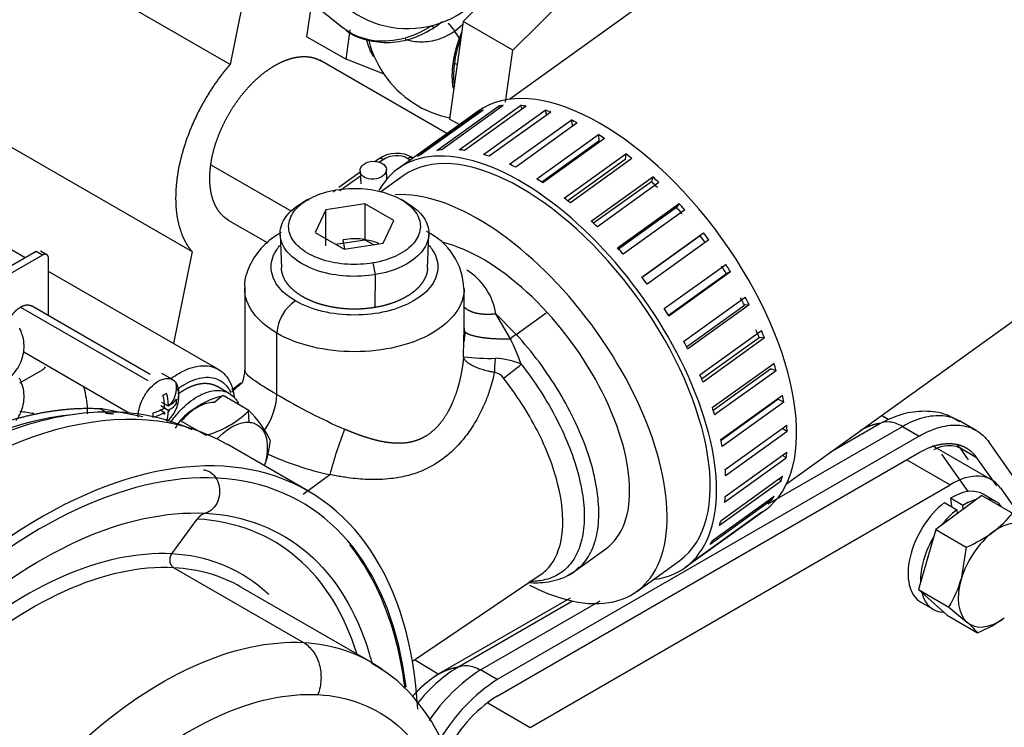
# Model space of a CAD drawing. Units: millimetres. Extents: x 0 to 408, y -4 to 202.
# Drawn here: x 118 to 129, y 118 to 126 of the extents above; entities that cross this region are included whole.
import ezdxf
from ezdxf.lldxf.tags import DXFTag

# ---------------------------------------------------------------- set-up
doc = ezdxf.new("R2010")
doc.units = ezdxf.units.MM
for name, color, linetype in [('17117021', 7, 'Continuous'), ('17120042', 7, 'Continuous'), ('17120045', 7, 'Continuous'), ('17120047', 7, 'Continuous'), ('19411045_MANGUIT', 7, 'Continuous'), ('54082040_ABRAZAD', 7, 'Continuous'), ('DIAMETROM8_DIN12', 7, 'Continuous'), ('MI63_S4Q2-Z361SD', 7, 'Continuous'), ('Predeterminado', 7, 'Continuous')]:
    doc.layers.add(name, color=color, linetype=linetype)
tags = doc.linetypes.add('HIDDEN2', pattern=[4.7625, 3.175, -1.5875]).pattern_tags.tags
tags[6:7] = [DXFTag(74, 4), DXFTag(75, 0), DXFTag(340, '0'), DXFTag(46, 0.0), DXFTag(50, 0.0), DXFTag(44, 0.0), DXFTag(45, 0.0)]
tags[4:5] = [DXFTag(74, 4), DXFTag(75, 0), DXFTag(340, '0'), DXFTag(46, 0.0), DXFTag(50, 0.0), DXFTag(44, 0.0), DXFTag(45, 0.0)]

# ---------------------------------------------------------------- blocks, each defined once
blk = doc.blocks.new('SE1')
at = {"layer": '17117021', "color": 7, "linetype": 'HIDDEN2'}
blk.add_line((121.291, 120.495), (120.371, 121.026), dxfattribs=at)
for centre, major_axis, start_param in [((117.331, 115.76), (-3.04, -5.265), 3.141593), ((118.251, 115.23), (-3.04, -5.265), 2.416696), ((118.251, 115.23), (-2.965, -5.136), 2.486633)]:
    blk.add_ellipse(centre, major_axis=major_axis, ratio=0.57735, start_param=start_param, end_param=4.202232, dxfattribs=at)
at = {"layer": '17120042', "color": 7, "linetype": 'Continuous'}
blk.add_line((128.51, 120.915), (128.811, 120.487), dxfattribs=at)
at = {"layer": '17120045', "color": 7, "linetype": 'Continuous'}
for p, q in [((129.081, 120.621), (128.409, 121.009)), ((128.114, 120.85), (128.61, 120.564)), ((123.823, 117.8), (128.61, 120.564)), ((129.182, 120.528), (129.472, 120.115)), ((123.341, 118.078), (123.823, 117.8))]:
    blk.add_line(p, q, dxfattribs=at)
blk.add_ellipse((128.631, 119.842), major_axis=(-0.45, -0.779), ratio=0.57735, start_param=2.879718, end_param=3.960613, dxfattribs=at)
at = {"layer": '17120047', "color": 7, "linetype": 'Continuous'}
for p, q in [((128.97, 120.443), (128.445, 120.053)), ((128.97, 120.443), (129.318, 120.242)), ((128.445, 120.053), (128.247, 119.371)), ((128.445, 120.053), (128.793, 119.853)), ((128.793, 119.853), (128.735, 119.487)), ((128.247, 119.371), (128.574, 119.077)), ((128.247, 119.371), (128.595, 119.17)), ((128.595, 119.17), (128.8, 118.999)), ((128.574, 119.077), (128.922, 118.877))]:
    blk.add_line(p, q, dxfattribs=at)
for centre, radius, start, end in [((128.423, 120.929), 1.128, 306.6713, 322.5307), ((128.171, 121.31), 1.584, 293.0865, 305.7218), ((127.439, 119.868), 1.35, 328.8349, 343.609), ((128.301, 120.334), 1.584, 293.0865, 305.7218), ((127.931, 118.009), 1.318, 41.1905, 48.7461)]:
    blk.add_arc(centre, radius, start, end, dxfattribs=at)
for major_axis, start_param, end_param in [((-0.325, -0.563), 3.021301, 4.068498), ((-0.325, -0.563), 4.068498, 5.115696), ((-0.325, -0.563), 5.115696, 6.162893), ((0.325, 0.563), 3.021301, 4.068498)]:
    blk.add_ellipse((129.161, 119.536), major_axis=major_axis, ratio=0.57735, start_param=start_param, end_param=end_param, dxfattribs=at)
at = {"layer": '19411045_MANGUIT', "color": 7, "linetype": 'Continuous'}
for p, q in [((126.797, 127.266), (123.591, 124.96)), ((122.376, 124.086), (122.118, 123.901)), ((126.744, 120.576), (129.95, 122.882)), ((125.037, 119.349), (125.529, 119.702))]:
    blk.add_line(p, q, dxfattribs=at)
for centre, major_axis, start_param, end_param in [((129.778, 126.083), (-1.576, 2.192), 3.141593, 6.283185), ((123.461, 121.541), (-1.576, 2.192), 2.366177, 5.97963), ((123.461, 121.541), (-1.226, 1.705), 3.141593, 5.756846)]:
    blk.add_ellipse(centre, major_axis=major_axis, ratio=0.502685, start_param=start_param, end_param=end_param, dxfattribs=at)
at = {"layer": '54082040_ABRAZAD', "color": 7, "linetype": 'Continuous'}
for p, q in [((122.76, 124.376), (123.461, 124.881)), ((123.516, 124.888), (122.815, 124.383)), ((123.013, 124.382), (123.714, 124.887)), ((123.776, 124.88), (123.074, 124.375)), ((123.461, 124.881), (123.474, 124.857)), ((123.714, 124.887), (123.731, 124.848)), ((123.23, 124.823), (122.318, 124.167)), ((122.539, 124.311), (123.241, 124.816)), ((123.288, 124.836), (122.586, 124.331)), ((123.241, 124.816), (123.247, 124.806)), ((123.291, 124.329), (123.993, 124.834)), ((124.059, 124.813), (123.357, 124.309)), ((123.993, 124.834), (124.01, 124.778)), ((123.589, 124.218), (124.29, 124.722)), ((124.36, 124.689), (123.658, 124.185)), ((124.29, 124.722), (124.305, 124.65)), ((123.898, 124.051), (124.6, 124.556)), ((124.6, 124.556), (124.604, 124.482)), ((124.604, 124.482), (123.955, 124.015)), ((124.671, 124.51), (123.969, 124.006)), ((124.211, 123.833), (124.912, 124.338)), ((124.912, 124.338), (124.906, 124.272)), ((122.094, 124.277), (122.058, 124.251)), ((122.148, 124.27), (122.108, 124.241)), ((122.454, 124.265), (122.43, 124.281)), ((122.489, 124.291), (122.488, 124.291)), ((124.906, 124.272), (124.251, 123.801)), ((124.983, 124.282), (124.282, 123.777)), ((121.886, 124.128), (121.644, 123.953)), ((121.885, 124.141), (121.895, 123.994)), ((122.191, 124.051), (122.185, 124.16)), ((121.889, 124.083), (121.656, 123.916)), ((124.52, 123.569), (125.222, 124.074)), ((125.204, 124.018), (124.546, 123.545)), ((125.291, 124.008), (124.589, 123.503)), ((125.222, 124.074), (125.204, 124.018)), ((124.818, 123.266), (125.52, 123.771)), ((125.52, 123.771), (125.491, 123.726)), ((125.491, 123.726), (124.831, 123.251)), ((125.585, 123.697), (124.883, 123.192)), ((125.097, 122.931), (125.799, 123.436)), ((125.799, 123.436), (125.761, 123.402)), ((125.761, 123.402), (125.1, 122.927)), ((125.859, 123.356), (125.157, 122.851)), ((125.35, 122.572), (126.052, 123.077)), ((125.398, 122.497), (126.059, 122.973)), ((126.106, 122.993), (125.404, 122.488)), ((126.106, 122.993), (126.059, 122.973)), ((125.572, 122.198), (126.274, 122.703)), ((125.605, 122.136), (126.264, 122.61)), ((126.319, 122.617), (125.617, 122.112)), ((126.319, 122.617), (126.264, 122.61)), ((125.756, 121.819), (126.458, 122.324)), ((125.776, 121.772), (126.433, 122.245)), ((126.494, 122.238), (125.793, 121.733)), ((126.494, 122.238), (126.433, 122.245)), ((125.899, 121.444), (126.601, 121.948)), ((125.908, 121.415), (126.561, 121.885)), ((126.627, 121.864), (125.925, 121.36)), ((126.627, 121.864), (126.561, 121.885)), ((125.996, 121.081), (126.698, 121.586)), ((125.998, 121.074), (126.644, 121.539)), ((126.714, 121.506), (126.644, 121.539)), ((126.714, 121.506), (126.012, 121.001)), ((126.046, 120.74), (126.748, 121.245)), ((126.752, 121.172), (126.695, 121.207)), ((126.752, 121.172), (126.05, 120.667)), ((126.741, 120.869), (126.039, 120.364)), ((126.046, 120.43), (126.748, 120.935)), ((126.741, 120.869), (126.701, 120.901)), ((125.998, 120.157), (126.7, 120.662)), ((126.682, 120.606), (126.656, 120.631)), ((126.682, 120.606), (125.98, 120.101)), ((126.575, 120.389), (125.873, 119.885)), ((125.902, 119.93), (126.603, 120.434)), ((126.575, 120.389), (126.562, 120.404)), ((125.587, 119.621), (126.499, 120.277)), ((126.424, 120.224), (125.722, 119.719)), ((125.76, 119.752), (126.462, 120.257)), ((126.424, 120.224), (126.421, 120.227))]:
    blk.add_line(p, q, dxfattribs=at)
blk.add_arc((122.302, 123.972), 0.37, 59.7893, 124.3231, dxfattribs=at)
for centre, major_axis, ratio, start_param, end_param in [((129.286, 125.73), (-1.635, 2.273), 0.502685, 3.417528, 6.283185), ((128.374, 125.074), (-1.635, 2.273), 0.502685, 3.417528, 6.551248), ((128.374, 125.074), (-1.576, 2.192), 0.502685, 3.141593, 6.283185), ((124.865, 122.55), (-1.635, 2.273), 0.502685, 3.141593, 6.283185), ((124.759, 122.475), (-1.635, 2.273), 0.502685, -0.287876, -0.25216), ((124.759, 122.475), (-1.635, 2.273), 0.502685, -0.444956, -0.409239), ((124.759, 122.475), (-1.635, 2.273), 0.502685, -0.130796, -0.09508), ((124.759, 122.475), (-1.635, 2.273), 0.502685, -0.602035, -0.566319), ((124.759, 122.475), (-1.635, 2.273), 0.502685, -0.759115, -0.723399), ((124.759, 122.475), (-1.635, 2.273), 0.502685, -0.916195, -0.880478), ((123.952, 121.894), (-1.635, 2.273), 0.502685, 2.886094, 6.513541), ((123.952, 121.894), (-1.576, 2.192), 0.502685, 3.141593, 6.283185), ((122.29, 124.18), (0.2, 0.013), 0.67483, 0.74936, 2.320156), ((124.058, 121.97), (-1.635, 2.273), 0.502685, -0.130796, -0.09508), ((124.058, 121.97), (-1.635, 2.273), 0.502685, -0.287876, -0.25216), ((124.058, 121.97), (-1.635, 2.273), 0.502685, -0.444956, -0.409239), ((124.058, 121.97), (-1.635, 2.273), 0.502685, -0.602035, -0.566319), ((124.759, 122.475), (-1.635, 2.273), 0.502685, -1.073274, -1.037558), ((122.152, 124.196), (0.0584, -0.0812), 0.502685, 2.245922, 3.141593), ((122.435, 124.207), (-0.0535, -0.0845), 0.540289, 3.141593, 4.072155), ((124.058, 121.97), (-1.635, 2.273), 0.502685, -0.759115, -0.723399), ((124.058, 121.97), (-1.635, 2.273), 0.502685, -0.916195, -0.880478), ((124.759, 122.475), (-1.576, 2.192), 0.502685, -1.231114, -1.194075), ((124.759, 122.475), (-1.635, 2.273), 0.502685, -1.230354, -1.194638), ((124.058, 121.97), (-1.635, 2.273), 0.502685, -1.073274, -1.037558), ((124.759, 122.475), (-1.635, 2.273), 0.502685, -1.387433, -1.351717), ((124.759, 122.475), (-1.576, 2.192), 0.502685, -1.388194, -1.351154), ((124.058, 121.97), (-1.635, 2.273), 0.502685, -1.230354, -1.194638), ((124.759, 122.475), (-1.635, 2.273), 0.502685, 4.738672, 4.774389), ((124.759, 122.475), (-1.576, 2.192), 0.502685, 4.737912, 4.774951), ((124.058, 121.97), (-1.635, 2.273), 0.502685, -1.387433, -1.351717), ((124.759, 122.475), (1.576, -2.192), 0.502685, 1.43924, 1.476279), ((124.759, 122.475), (1.635, -2.273), 0.502685, 1.44, 1.475716), ((124.058, 121.97), (-1.635, 2.273), 0.502685, 4.738672, 4.774389), ((124.759, 122.475), (1.576, -2.192), 0.502685, 1.28216, 1.319199), ((124.759, 122.475), (1.635, -2.273), 0.502685, 1.28292, 1.318637), ((124.058, 121.97), (1.635, -2.273), 0.502685, 1.44, 1.475716), ((124.759, 122.475), (1.576, -2.192), 0.502685, 1.12508, 1.16212), ((124.759, 122.475), (1.635, -2.273), 0.502685, 1.125841, 1.161557), ((124.058, 121.97), (1.635, -2.273), 0.502685, 1.28292, 1.318637), ((124.759, 122.475), (1.635, -2.273), 0.502685, 0.968761, 1.004477), ((124.058, 121.97), (1.635, -2.273), 0.502685, 1.125841, 1.161557), ((124.759, 122.475), (1.635, -2.273), 0.502685, 0.811681, 0.847398), ((124.058, 121.97), (1.635, -2.273), 0.502685, 0.968761, 1.004477), ((124.759, 122.475), (1.635, -2.273), 0.502685, 0.654602, 0.690318), ((124.058, 121.97), (1.635, -2.273), 0.502685, 0.811681, 0.847398), ((124.759, 122.475), (1.635, -2.273), 0.502685, 0.497522, 0.533238), ((124.058, 121.97), (1.635, -2.273), 0.502685, 0.654602, 0.690318), ((124.759, 122.475), (1.635, -2.273), 0.502685, 0.340443, 0.376159), ((124.058, 121.97), (1.635, -2.273), 0.502685, 0.497522, 0.533238), ((124.759, 122.475), (1.635, -2.273), 0.502685, 0.183363, 0.219079), ((124.759, 122.475), (1.635, -2.273), 0.502685, 0.026283, 0.062), ((124.058, 121.97), (1.635, -2.273), 0.502685, 0.340443, 0.376159), ((124.058, 121.97), (1.635, -2.273), 0.502685, 0.183363, 0.219079), ((124.058, 121.97), (1.635, -2.273), 0.502685, 0.026283, 0.062)]:
    blk.add_ellipse(centre, major_axis=major_axis, ratio=ratio, start_param=start_param, end_param=end_param, dxfattribs=at)
blk.add_ellipse((122.035, 124.15), major_axis=(-0.15, -0.009), ratio=0.67483, dxfattribs=at)
at = {"layer": 'DIAMETROM8_DIN12', "color": 7, "linetype": 'Continuous'}
for p, q in [((128.755, 120.33), (128.613, 120.411)), ((128.613, 120.411), (128.623, 120.316)), ((129.127, 120.375), (128.986, 120.457)), ((128.543, 120.362), (128.685, 120.28)), ((128.685, 120.28), (128.689, 120.235)), ((128.759, 120.286), (128.755, 120.33)), ((128.276, 119.227), (128.417, 119.145))]:
    blk.add_line(p, q, dxfattribs=at)
for centre, start_param, end_param in [((128.631, 119.842), 3.141593, 3.961891), ((128.772, 119.76), 3.654433, 3.961891), ((128.772, 119.76), 2.905698, 3.377487), ((128.631, 119.842), 4.102853, 6.283185), ((128.772, 119.76), 4.102853, 4.482563), ((128.772, 119.76), 4.701631, 5.529761), ((128.772, 119.76), 5.748828, 6.576958)]:
    blk.add_ellipse(centre, major_axis=(-0.355, -0.615), ratio=0.57735, start_param=start_param, end_param=end_param, dxfattribs=at)
at = {"layer": 'MI63_S4Q2-Z361SD', "color": 7, "linetype": 'HIDDEN2'}
for p, q in [((120.403, 126.803), (121.691, 125.774)), ((120.403, 125.356), (118.085, 126.694)), ((123.905, 126.686), (123.061, 125.844)), ((123.627, 125.517), (124.471, 126.359)), ((120.551, 126.087), (120.403, 125.356)), ((121.279, 125.671), (121.334, 126.059)), ((115.491, 125.808), (119.97, 123.222)), ((123.061, 125.844), (122.905, 124.732)), ((123.627, 125.517), (123.061, 125.844)), ((121.279, 125.671), (121.725, 125.414)), ((121.725, 125.414), (121.771, 125.748)), ((123.544, 124.926), (123.627, 125.517)), ((122.874, 124.568), (121.425, 125.404)), ((122.159, 125.244), (121.725, 125.414)), ((123.015, 124.669), (122.905, 124.732)), ((121.291, 123.816), (121.222, 123.776)), ((121.941, 123.766), (121.495, 123.697)), ((121.941, 123.766), (121.941, 123.358)), ((122.268, 123.578), (121.941, 123.766)), ((122.421, 123.776), (122.352, 123.816)), ((121.495, 123.697), (121.375, 123.44)), ((121.495, 123.289), (121.495, 123.697)), ((120.375, 123.586), (120.834, 123.321)), ((122.148, 123.32), (122.268, 123.578)), ((120.974, 123.419), (120.989, 123.037)), ((121.375, 123.44), (121.702, 123.251)), ((122.654, 123.037), (122.669, 123.419)), ((118.069, 123.151), (117.773, 123.321)), ((121.606, 123.306), (121.941, 123.358)), ((121.702, 123.251), (122.148, 123.32)), ((121.941, 123.358), (122.037, 123.303)), ((118.194, 123.223), (117.805, 122.999)), ((118.315, 123.187), (118.244, 123.228)), ((119.97, 123.222), (119.758, 122.175)), ((118.265, 123.182), (117.77, 122.896)), ((118.335, 122.491), (118.335, 123.141)), ((120.271, 121.879), (118.335, 122.997)), ((120.571, 122.803), (120.571, 121.873)), ((123.071, 122.287), (123.071, 122.803)), ((119.493, 121.823), (118.142, 122.603)), ((123.069, 122.212), (123.071, 122.331)), ((118.052, 122.078), (119.239, 121.392)), ((118.007, 121.727), (118.265, 121.876)), ((119.754, 121.759), (119.625, 121.833)), ((120.395, 121.605), (120.253, 121.687)), ((120.527, 121.722), (120.423, 121.643)), ((119.681, 121.605), (119.639, 121.581)), ((119.795, 121.491), (119.795, 121.54)), ((120.309, 121.576), (120.326, 121.581)), ((120.618, 121.412), (120.326, 121.581)), ((119.408, 121.339), (118.924, 121.433)), ((119.605, 121.421), (119.658, 121.39)), ((119.658, 121.439), (119.614, 121.464)), ((119.623, 121.508), (119.7, 121.464)), ((119.64, 121.429), (119.658, 121.439)), ((119.656, 121.44), (119.7, 121.415)), ((119.658, 121.439), (119.658, 121.459)), ((119.7, 121.484), (119.7, 121.464)), ((119.7, 121.464), (119.718, 121.474)), ((119.7, 121.415), (119.718, 121.425)), ((119.7, 121.415), (119.7, 121.394)), ((120.609, 121.403), (120.618, 121.412)), ((119.525, 121.384), (119.525, 121.336)), ((119.658, 121.39), (119.64, 121.38)), ((119.658, 121.39), (119.658, 121.37)), ((119.836, 121.298), (120.128, 121.129)), ((127.912, 121.303), (127.828, 121.355)), ((128.907, 121.184), (128.715, 121.295)), ((127.801, 121.256), (127.24, 120.933)), ((128.256, 121.12), (123.448, 118.344)), ((131.456, 117.628), (129.052, 121.049)), ((123.448, 118.156), (128.256, 120.932)), ((128.911, 120.873), (129.138, 120.551)), ((124.336, 119.584), (124.687, 119.836)), ((122.481, 118.555), (123.938, 119.537)), ((122.004, 118.547), (120.528, 119.399)), ((124.28, 119.274), (122.776, 118.406)), ((124.307, 119.239), (122.992, 118.48))]:
    blk.add_line(p, q, dxfattribs=at)
at = {"layer": 'MI63_S4Q2-Z361SD', "color": 7, "linetype": 'Continuous'}
for p, q in [((123.057, 125.812), (122.966, 125.732)), ((123.029, 125.641), (122.966, 125.732)), ((122.986, 125.353), (122.947, 125.375)), ((120.184, 124.213), (121.103, 123.682)), ((121.61, 123.925), (121.583, 123.899)), ((121.712, 123.253), (121.691, 123.357)), ((118.265, 123.182), (118.194, 123.223)), ((122.06, 122.96), (122.033, 123.093)), ((122.056, 122.586), (122.06, 122.96)), ((118.017, 122.59), (119.467, 121.753)), ((123.663, 122.279), (124.006, 122.526)), ((123.431, 122.512), (123.663, 122.279)), ((123.599, 122.228), (123.431, 122.512)), ((120.938, 121.592), (120.938, 122.292)), ((123.064, 122.024), (123.069, 122.212)), ((120.309, 121.576), (120.227, 121.502)), ((118.924, 121.433), (119.019, 121.378)), ((120.609, 121.403), (120.616, 121.278)), ((126.535, 120.346), (128.065, 121.23)), ((128.065, 121.23), (128.256, 121.12)), ((128.721, 120.984), (128.815, 120.85)), ((128.911, 120.873), (128.721, 120.984)), ((121.235, 120.457), (121.542, 120.68)), ((119.741, 119.777), (120.029, 120.173)), ((119.764, 119.619), (121.24, 118.767)), ((123.257, 118.454), (124.619, 119.241)), ((122.776, 118.406), (122.505, 118.571)), ((123.448, 118.344), (123.257, 118.454))]:
    blk.add_line(p, q, dxfattribs=at)
at = {"layer": 'MI63_S4Q2-Z361SD', "color": 7, "linetype": 'HIDDEN2'}
for centre, radius, start, end in [((122.429, 126.886), 1.122, 228.0629, 342.7426), ((123.148, 125.921), 1.2, 194.1856, 240), ((123.148, 125.921), 1.2, 240, 258.3052), ((122.323, 122.777), 0.745, 1.5658, 64.5579), ((121.822, 122.578), 0.79, 81.2973, 99.4809), ((124.093, 122.152), 1.024, 171.2048, 177.2079), ((121.837, 122.329), 1.237, 359.5329, 0.8947), ((118.181, 122.006), 0.155, 302.7935, 320.4001), ((119.412, 121.586), 0.408, 329.3943, 11.6591), ((119.239, 121.456), 0.419, 0.4112, 17.2986), ((119.281, 121.481), 0.419, 0.4112, 17.2984), ((119.606, 121.682), 0.236, 298.3555, 323.1743), ((120.588, 120.558), 1.056, 105.3384, 135.4401), ((119.433, 121.793), 0.419, 282.7014, 299.5888), ((119.606, 121.633), 0.236, 298.3366, 323.175), ((119.85, 122.179), 1.086, 284.869, 314.3586), ((119.764, 120.552), 1.213, 24.9882, 45.2196), ((119.433, 121.744), 0.419, 282.7015, 299.5976), ((119.464, 121.387), 0.236, 336.825, 1.6634), ((119.406, 121.58), 0.409, 314.0059, 330.531), ((120.928, 120.511), 1.346, 144.2296, 148.7318), ((119.514, 121.224), 1.358, 340.9159, 353.227), ((123.53, 117.236), 1.392, 122.7921, 139.0667), ((123.893, 117.027), 1.71, 121.7889, 142.096), ((124.527, 116.661), 1.999, 122.6812, 149.6083), ((124.336, 116.771), 1.646, 122.6812, 154.6241)]:
    blk.add_arc(centre, radius, start, end, dxfattribs=at)
at = {"layer": 'MI63_S4Q2-Z361SD', "color": 7, "linetype": 'Continuous'}
for centre, radius, start, end in [((122.595, 125.494), 0.44, 32.702, 48.1846), ((122.736, 122.411), 0.702, 8.2635, 58.619), ((121.401, 122.27), 0.464, 122.7935, 177.2065), ((124.167, 121.585), 0.858, 125.9623, 131.4314), ((119.497, 120.323), 4.523, 20.9314, 24.9102), ((123.353, 124.319), 2.314, 262.8252, 271.822), ((124.427, 121.854), 1.012, 171.2941, 180.4746), ((123.385, 121.155), 0.853, 66.7822, 87.2177), ((121.234, 124.923), 3.885, 306.0225, 309.8116), ((123.397, 121.7), 0.146, 33.5743, 82.8091), ((119.501, 121.67), 0.293, 317.8317, 10.4647), ((120.147, 121.637), 0.792, 325.2078, 356.7558), ((124.76, 128.107), 7.553, 239.5961, 246.1774), ((119.739, 121.392), 0.105, 140.4103, 159.5897), ((119.699, 121.462), 0.0217, 32.0924, 88.0235), ((119.619, 121.461), 0.105, 320.4103, 339.5897), ((117.798, 119.326), 2.082, 79.8272, 84.1746), ((119.658, 121.391), 0.0216, 211.972, 268.0336), ((125.559, 119.665), 4.144, 158.3043, 165.82), ((122.204, 123.868), 3.255, 244.9736, 258.2777), ((120.171, 120.074), 0.173, 106.3614, 145.1648), ((124.336, 116.771), 1.999, 122.6812, 146.3256)]:
    blk.add_arc(centre, radius, start, end, dxfattribs=at)
for points, degree, knots in [([(122.7, 125.796), (122.591, 125.724), (122.472, 125.672), (122.233, 125.616), (122.113, 125.612), (121.89, 125.654), (121.787, 125.7), (121.697, 125.769), (121.694, 125.771), (121.691, 125.774)], 3, [0, 0, 0, 0, 0.125, 0.125, 0.25, 0.25, 0.375, 0.375, 0.3797225, 0.3797225, 0.3797225, 0.3797225]), ([(122.7, 125.796), (122.712, 125.786), (122.722, 125.781), (122.733, 125.779), (122.736, 125.78), (122.738, 125.781)], 3, [0, 0, 0, 0, 0.25, 0.25, 0.3735787, 0.3735787, 0.3735787, 0.3735787]), ([(122.966, 125.732), (122.906, 125.693), (122.843, 125.662), (122.713, 125.62), (122.648, 125.61), (122.52, 125.61), (122.458, 125.62), (122.401, 125.641), (122.4, 125.641), (122.4, 125.641)], 3, [0, 0, 0, 0, 0.125, 0.125, 0.25, 0.25, 0.375, 0.375, 0.3760489, 0.3760489, 0.3760489, 0.3760489]), ([(121.15, 122.66), (121.062, 122.71), (120.991, 122.771), (120.896, 122.904), (120.871, 122.976), (120.871, 123.119), (120.896, 123.191), (120.952, 123.269), (120.96, 123.28), (120.97, 123.29)], 3, [0, 0, 0, 0, 0.125, 0.125, 0.25, 0.25, 0.375, 0.375, 0.3960567, 0.3960567, 0.3960567, 0.3960567]), ([(122.673, 123.29), (122.682, 123.28), (122.691, 123.269), (122.747, 123.191), (122.771, 123.119), (122.771, 122.976), (122.747, 122.904), (122.652, 122.771), (122.581, 122.71), (122.405, 122.609), (122.3, 122.568), (122.07, 122.513), (121.946, 122.499), (121.697, 122.499), (121.573, 122.513), (121.343, 122.568), (121.238, 122.609), (121.15, 122.66)], 3, [0.1039432, 0.1039432, 0.1039432, 0.1039432, 0.125, 0.125, 0.25, 0.25, 0.375, 0.375, 0.5, 0.5, 0.625, 0.625, 0.75, 0.75, 0.875, 0.875, 1, 1, 1, 1]), ([(120.938, 122.292), (120.822, 122.359), (120.729, 122.439), (120.604, 122.614), (120.571, 122.708), (120.571, 122.803), (120.571, 122.803), (120.571, 122.804)], 3, [0, 0, 0, 0, 0.125, 0.125, 0.25, 0.25, 0.2505566, 0.2505566, 0.2505566, 0.2505566]), ([(123.071, 122.799), (123.071, 122.706), (123.038, 122.613), (122.914, 122.439), (122.821, 122.359), (122.59, 122.225), (122.451, 122.172), (122.149, 122.1), (121.985, 122.081), (121.658, 122.081), (121.494, 122.1), (121.192, 122.172), (121.053, 122.225), (120.938, 122.292)], 3, [0.251572, 0.251572, 0.251572, 0.251572, 0.375, 0.375, 0.5, 0.5, 0.625, 0.625, 0.75, 0.75, 0.875, 0.875, 1, 1, 1, 1]), ([(123.431, 122.512), (123.359, 122.503), (123.289, 122.502), (123.225, 122.51), (123.151, 122.532), (123.097, 122.566), (123.085, 122.575), (123.074, 122.585), (123.064, 122.596)], 5, [0, 0, 0, 0, 0, 0, 0.5000017, 0.5000017, 0.5000017, 0.6628362, 0.6628362, 0.6628362, 0.6628362, 0.6628362, 0.6628362]), ([(123.081, 122.308), (123.093, 122.295), (123.114, 122.283), (123.144, 122.272), (123.232, 122.248), (123.356, 122.233), (123.435, 122.228), (123.517, 122.226), (123.599, 122.228)], 5, [0.129334, 0.129334, 0.129334, 0.129334, 0.129334, 0.129334, 0.5, 0.5, 0.5, 1, 1, 1, 1, 1, 1]), ([(124.248, 119.532), (124.291, 119.552), (124.33, 119.577), (124.419, 119.65), (124.464, 119.705), (124.536, 119.835), (124.563, 119.91), (124.599, 120.076), (124.607, 120.167), (124.604, 120.363), (124.593, 120.467), (124.553, 120.686), (124.523, 120.799), (124.445, 121.032), (124.398, 121.15), (124.287, 121.387), (124.223, 121.506), (124.083, 121.739), (124.006, 121.854), (123.842, 122.074), (123.754, 122.18), (123.663, 122.279)], 3, [0.3958158, 0.3958158, 0.3958158, 0.3958158, 0.4375, 0.4375, 0.5, 0.5, 0.5625, 0.5625, 0.625, 0.625, 0.6875, 0.6875, 0.75, 0.75, 0.8125, 0.8125, 0.875, 0.875, 0.9375, 0.9375, 1, 1, 1, 1]), ([(123.064, 122.024), (123.061, 121.982), (123.056, 121.939), (123.049, 121.896), (123.033, 121.803), (123.009, 121.705), (122.994, 121.652), (122.965, 121.565), (122.925, 121.472), (122.908, 121.436), (122.875, 121.374), (122.832, 121.309), (122.813, 121.283), (122.777, 121.239), (122.734, 121.194), (122.714, 121.177), (122.681, 121.15), (122.647, 121.127), (122.635, 121.119), (122.575, 121.085), (122.52, 121.064), (122.48, 121.053), (122.401, 121.038), (122.331, 121.036), (122.296, 121.037), (122.207, 121.043), (122.127, 121.057), (122.079, 121.068), (121.972, 121.097), (121.871, 121.132), (121.816, 121.153), (121.762, 121.175), (121.709, 121.197)], 5, [0, 0, 0, 0, 0, 0, 0.124487, 0.124487, 0.124487, 0.258889, 0.258889, 0.258889, 0.341901, 0.341901, 0.341901, 0.395116, 0.395116, 0.395116, 0.432319, 0.432319, 0.432319, 0.454627, 0.454627, 0.454627, 0.536968, 0.536968, 0.536968, 0.633243, 0.633243, 0.633243, 0.789589, 0.789589, 0.789589, 1, 1, 1, 1, 1, 1]), ([(123.415, 121.845), (123.414, 121.846), (123.411, 121.846), (123.404, 121.847), (123.393, 121.849), (123.372, 121.853), (123.33, 121.862), (123.275, 121.877), (123.216, 121.898), (123.166, 121.92), (123.124, 121.945), (123.098, 121.967), (123.082, 121.985), (123.074, 121.998), (123.067, 122.011), (123.065, 122.02), (123.064, 122.024)], 3, [0, 0, 0, 0, 0.008128, 0.016327, 0.032642, 0.065228, 0.130186, 0.25898, 0.380754, 0.511593, 0.624633, 0.757865, 0.818749, 0.8794, 0.939817, 1, 1, 1, 1]), ([(120.938, 121.592), (120.823, 121.658), (120.731, 121.715), (120.608, 121.805), (120.571, 121.839), (120.571, 121.873)], 3, [0, 0, 0, 0, 0.25, 0.25, 0.481944, 0.481944, 0.481944, 0.481944]), ([(123.722, 121.939), (123.799, 121.84), (123.873, 121.737), (124.009, 121.525), (124.071, 121.417), (124.183, 121.2), (124.232, 121.09), (124.316, 120.874), (124.35, 120.768), (124.403, 120.561), (124.421, 120.46), (124.441, 120.27), (124.442, 120.179), (124.428, 120.011), (124.413, 119.934), (124.366, 119.795), (124.334, 119.733), (124.256, 119.628), (124.209, 119.584), (124.102, 119.516), (124.041, 119.492), (123.926, 119.467), (123.874, 119.462), (123.819, 119.463)], 3, [0, 0, 0, 0, 0.0625, 0.0625, 0.125, 0.125, 0.1875, 0.1875, 0.25, 0.25, 0.3125, 0.3125, 0.375, 0.375, 0.4375, 0.4375, 0.5, 0.5, 0.5625, 0.5625, 0.625, 0.625, 0.6712699, 0.6712699, 0.6712699, 0.6712699]), ([(119.788, 121.642), (119.822, 121.669), (119.856, 121.693), (119.965, 121.755), (120.039, 121.781), (120.176, 121.795), (120.239, 121.782), (120.342, 121.723), (120.384, 121.676), (120.412, 121.615)], 3, [0.4415232, 0.4415232, 0.4415232, 0.4415232, 0.5, 0.5, 0.625, 0.625, 0.75, 0.75, 0.872348, 0.872348, 0.872348, 0.872348]), ([(123.415, 121.845), (123.412, 121.832), (123.407, 121.806), (123.398, 121.767), (123.387, 121.729), (123.376, 121.69), (123.364, 121.651), (123.341, 121.581), (123.301, 121.48), (123.232, 121.336), (123.143, 121.188), (123.008, 121.013), (122.827, 120.846), (122.616, 120.727), (122.417, 120.662), (122.257, 120.634), (122.108, 120.623), (121.982, 120.623), (121.862, 120.631), (121.763, 120.642), (121.679, 120.655), (121.611, 120.666), (121.565, 120.676), (121.542, 120.68)], 3, [0, 0, 0, 0, 0.016128, 0.032262, 0.048408, 0.06457, 0.080755, 0.096967, 0.15432, 0.210705, 0.287975, 0.361948, 0.476322, 0.587209, 0.65935, 0.73311, 0.78445, 0.836555, 0.879822, 0.923174, 0.948932, 0.974528, 1, 1, 1, 1]), ([(123.939, 119.537), (123.985, 119.568), (124.025, 119.607), (124.133, 119.752), (124.178, 119.885), (124.205, 120.202), (124.186, 120.385), (124.087, 120.775), (124.007, 120.982), (123.796, 121.392), (123.666, 121.594), (123.519, 121.781)], 3, [0.442241, 0.442241, 0.442241, 0.442241, 0.5, 0.5, 0.625, 0.625, 0.75, 0.75, 0.875, 0.875, 1, 1, 1, 1]), ([(118.733, 121.687), (118.743, 121.652), (118.76, 121.58), (118.774, 121.473), (118.777, 121.403), (118.777, 121.374), (118.777, 121.374)], 3, [0.7468737, 0.7468737, 0.7468737, 0.7468737, 0.8026199, 0.8608965, 0.9018679, 0.9019441, 0.9019441, 0.9019441, 0.9019441]), ([(120.424, 121.622), (120.428, 121.625), (120.458, 121.655), (120.493, 121.686), (120.527, 121.715)], 3, [0.43693406, 0.43693406, 0.43693406, 0.43693406, 0.4441921, 0.50083519, 0.50083519, 0.50083519, 0.50083519]), ([(115.458, 119.578), (115.576, 119.7), (115.696, 119.817), (116.346, 120.412), (116.905, 120.793), (117.86, 121.225), (118.261, 121.336), (118.638, 121.37)], 3, [0.7212361, 0.7212361, 0.7212361, 0.7212361, 0.75, 0.75, 0.875, 0.875, 0.9679767, 0.9679767, 0.9679767, 0.9679767]), ([(128.065, 121.23), (128.145, 121.276), (128.226, 121.31), (128.381, 121.352), (128.455, 121.359), (128.594, 121.347), (128.659, 121.327), (128.715, 121.294)], 3, [0, 0, 0, 0, 0.25, 0.25, 0.5, 0.5, 0.7499468, 0.7499468, 0.7499468, 0.7499468]), ([(128.065, 121.23), (128.016, 121.258), (127.967, 121.275), (127.877, 121.284), (127.835, 121.276), (127.8, 121.256)], 3, [0, 0, 0, 0, 0.25, 0.25, 0.5, 0.5, 0.5, 0.5]), ([(128.428, 120.966), (128.456, 120.983), (128.486, 120.995), (128.553, 121.013), (128.59, 121.016), (128.66, 121.01), (128.693, 121), (128.721, 120.984)], 3, [0.2925548, 0.2925548, 0.2925548, 0.2925548, 0.5, 0.5, 0.75, 0.75, 1, 1, 1, 1]), ([(120.101, 120.734), (120.109, 120.734), (120.117, 120.733), (120.184, 120.719), (120.237, 120.669), (120.29, 120.533), (120.29, 120.448), (120.236, 120.308), (120.182, 120.256), (120.123, 120.24)], 3, [0.2175646, 0.2175646, 0.2175646, 0.2175646, 0.25, 0.25, 0.5, 0.5, 0.75, 0.75, 1, 1, 1, 1]), ([(121.847, 118.643), (121.706, 119.098), (121.474, 119.469), (120.857, 119.998), (120.467, 120.149), (120.029, 120.173)], 3, [0.7532402, 0.7532402, 0.7532402, 0.7532402, 0.875, 0.875, 1, 1, 1, 1]), ([(120.123, 120.24), (120.569, 120.216), (120.967, 120.062), (121.605, 119.515), (121.846, 119.123), (122.001, 118.602), (122.012, 118.562), (122.023, 118.521)], 3, [0, 0, 0, 0, 0.125, 0.125, 0.25, 0.25, 0.2603484, 0.2603484, 0.2603484, 0.2603484]), ([(119.764, 119.619), (119.753, 119.625), (119.743, 119.635), (119.728, 119.66), (119.723, 119.674), (119.718, 119.705), (119.719, 119.721), (119.726, 119.751), (119.732, 119.766), (119.741, 119.777)], 3, [0, 0, 0, 0, 0.25, 0.25, 0.5, 0.5, 0.75, 0.75, 1, 1, 1, 1]), ([(120.844, 119.313), (120.821, 119.335), (120.798, 119.356), (120.491, 119.619), (120.137, 119.756), (119.741, 119.777)], 3, [0.8645074, 0.8645074, 0.8645074, 0.8645074, 0.875, 0.875, 1, 1, 1, 1]), ([(117.518, 110.199), (117.332, 110.265), (117.163, 110.363), (116.738, 110.727), (116.53, 111.065), (116.283, 111.897), (116.243, 112.389), (116.337, 113.453), (116.471, 114.024), (116.893, 115.158), (117.18, 115.721), (117.865, 116.754), (118.262, 117.223), (119.106, 117.996), (119.552, 118.299), (120.426, 118.695), (120.854, 118.787), (121.24, 118.767)], 3, [0.0573068, 0.0573068, 0.0573068, 0.0573068, 0.125, 0.125, 0.25, 0.25, 0.375, 0.375, 0.5, 0.5, 0.625, 0.625, 0.75, 0.75, 0.875, 0.875, 1, 1, 1, 1]), ([(121.24, 118.767), (121.281, 118.743), (121.319, 118.708), (121.381, 118.622), (121.405, 118.572), (121.435, 118.462), (121.442, 118.402), (121.437, 118.285), (121.425, 118.226), (121.405, 118.173)], 3, [0, 0, 0, 0, 0.25, 0.25, 0.5, 0.5, 0.75, 0.75, 1, 1, 1, 1]), ([(122.992, 118.48), (123.027, 118.5), (123.068, 118.508), (123.159, 118.499), (123.208, 118.482), (123.257, 118.454)], 3, [0.5, 0.5, 0.5, 0.5, 0.75, 0.75, 1, 1, 1, 1]), ([(118.49, 110.327), (118.141, 110.346), (117.829, 110.466), (117.33, 110.894), (117.142, 111.201), (116.918, 111.953), (116.882, 112.399), (116.967, 113.362), (117.088, 113.879), (117.47, 114.906), (117.73, 115.416), (118.35, 116.35), (118.71, 116.775), (119.474, 117.474), (119.878, 117.749), (120.669, 118.108), (121.056, 118.191), (121.405, 118.173)], 3, [0, 0, 0, 0, 0.125, 0.125, 0.25, 0.25, 0.375, 0.375, 0.5, 0.5, 0.625, 0.625, 0.75, 0.75, 0.875, 0.875, 1, 1, 1, 1]), ([(121.405, 118.173), (121.755, 118.154), (122.066, 118.033), (122.565, 117.606), (122.753, 117.299), (122.977, 116.546), (123.013, 116.101), (122.928, 115.138), (122.807, 114.621), (122.425, 113.594), (122.165, 113.084), (121.545, 112.15), (121.186, 111.725), (120.422, 111.025), (120.018, 110.75), (119.226, 110.392), (118.839, 110.308), (118.49, 110.327)], 3, [0, 0, 0, 0, 0.125, 0.125, 0.25, 0.25, 0.375, 0.375, 0.5, 0.5, 0.625, 0.625, 0.75, 0.75, 0.875, 0.875, 1, 1, 1, 1])]:
    blk.add_open_spline(points, degree=degree, knots=knots, dxfattribs=at)
at = {"layer": 'MI63_S4Q2-Z361SD', "color": 7, "linetype": 'HIDDEN2'}
for points, degree, knots in [([(121.711, 125.763), (121.717, 125.757), (121.778, 125.693), (121.962, 125.626), (122.221, 125.592), (122.498, 125.646), (122.651, 125.731), (122.738, 125.781)], 3, [0, 0, 0, 0, 0.020892, 0.26807, 0.513642, 0.762038, 1, 1, 1, 1]), ([(122.947, 125.375), (122.959, 125.461), (122.984, 125.551), (123.01, 125.64), (123.047, 125.73)], 2, [0, 0, 0, 0.0625, 0.0625, 0.125, 0.125, 0.125]), ([(122.041, 125.445), (122.005, 125.497), (121.979, 125.56), (121.963, 125.633), (121.963, 125.634), (121.962, 125.635)], 3, [0.77790209, 0.77790209, 0.77790209, 0.77790209, 0.875, 0.875, 0.87658839, 0.87658839, 0.87658839, 0.87658839]), ([(122.965, 125.104), (122.962, 125.123), (122.954, 125.181), (122.953, 125.28), (122.963, 125.378), (122.976, 125.451), (122.987, 125.5), (122.999, 125.548), (123.013, 125.595), (123.024, 125.625), (123.029, 125.641)], 3, [0.7231378, 0.7231378, 0.7231378, 0.7231378, 0.7580922, 0.8235113, 0.8838733, 0.9084037, 0.932224, 0.9553875, 0.9779556, 1, 1, 1, 1]), ([(120.184, 124.213), (120.196, 124.304), (120.223, 124.398), (120.249, 124.492), (120.289, 124.586), (120.328, 124.679), (120.379, 124.77), (120.429, 124.86), (120.489, 124.943), (120.549, 125.026), (120.616, 125.099), (120.683, 125.171), (120.754, 125.231), (120.826, 125.29), (120.899, 125.334), (120.972, 125.378), (121.044, 125.405), (121.116, 125.432), (121.184, 125.441), (121.252, 125.45), (121.314, 125.44), (121.375, 125.43), (121.428, 125.402), (121.434, 125.399), (121.44, 125.396)], 2, [0, 0, 0, 0.0625, 0.0625, 0.125, 0.125, 0.1875, 0.1875, 0.25, 0.25, 0.3125, 0.3125, 0.375, 0.375, 0.4375, 0.4375, 0.5, 0.5, 0.5625, 0.5625, 0.625, 0.625, 0.6875, 0.6875, 0.6945654, 0.6945654, 0.6945654]), ([(120.403, 125.356), (120.296, 125.232), (120.203, 125.091), (120.11, 124.951), (120.035, 124.8), (119.96, 124.65), (119.906, 124.495), (119.852, 124.341), (119.821, 124.19), (119.791, 124.039), (119.785, 123.898), (119.779, 123.756), (119.798, 123.631), (119.818, 123.506), (119.861, 123.403), (119.904, 123.299), (119.97, 123.222)], 2, [0, 0, 0, 0.125, 0.125, 0.25, 0.25, 0.375, 0.375, 0.5, 0.5, 0.625, 0.625, 0.75, 0.75, 0.875, 0.875, 1, 1, 1]), ([(122.948, 125.085), (122.938, 125.144), (122.936, 125.21), (122.935, 125.289), (122.947, 125.375)], 2, [0.8861678, 0.8861678, 0.8861678, 0.9375, 0.9375, 1, 1, 1]), ([(120.39, 123.577), (120.344, 123.604), (120.307, 123.644), (120.265, 123.688), (120.235, 123.749), (120.206, 123.809), (120.19, 123.882), (120.174, 123.956), (120.173, 124.039), (120.171, 124.123), (120.184, 124.213)], 2, [0.6945654, 0.6945654, 0.6945654, 0.75, 0.75, 0.8125, 0.8125, 0.875, 0.875, 0.9375, 0.9375, 1, 1, 1]), ([(122.033, 123.093), (121.939, 123.077), (121.839, 123.072), (121.643, 123.084), (121.548, 123.101), (121.375, 123.156), (121.298, 123.193), (121.175, 123.281), (121.129, 123.332), (121.073, 123.441), (121.065, 123.499), (121.086, 123.612), (121.116, 123.667), (121.21, 123.766), (121.274, 123.811), (121.427, 123.882), (121.516, 123.909), (121.61, 123.925)], 3, [0, 0, 0, 0, 0.125, 0.125, 0.25, 0.25, 0.375, 0.375, 0.5, 0.5, 0.625, 0.625, 0.75, 0.75, 0.875, 0.875, 1, 1, 1, 1]), ([(121.61, 123.925), (121.704, 123.941), (121.804, 123.946), (122, 123.934), (122.095, 123.916), (122.268, 123.862), (122.345, 123.825), (122.468, 123.737), (122.514, 123.685), (122.57, 123.576), (122.578, 123.519), (122.557, 123.406), (122.527, 123.351), (122.433, 123.251), (122.369, 123.207), (122.216, 123.136), (122.127, 123.109), (122.033, 123.093)], 3, [0, 0, 0, 0, 0.125, 0.125, 0.25, 0.25, 0.375, 0.375, 0.5, 0.5, 0.625, 0.625, 0.75, 0.75, 0.875, 0.875, 1, 1, 1, 1]), ([(122.06, 122.96), (121.954, 122.942), (121.841, 122.936), (121.62, 122.95), (121.512, 122.969), (121.318, 123.031), (121.231, 123.073), (121.092, 123.173), (121.039, 123.23), (120.977, 123.353), (120.967, 123.418), (120.991, 123.546), (121.024, 123.608), (121.131, 123.721), (121.203, 123.771), (121.294, 123.813), (121.299, 123.815), (121.304, 123.817)], 3, [0, 0, 0, 0, 0.125, 0.125, 0.25, 0.25, 0.375, 0.375, 0.5, 0.5, 0.625, 0.625, 0.75, 0.75, 0.875, 0.875, 0.8819045, 0.8819045, 0.8819045, 0.8819045]), ([(122.421, 123.776), (122.443, 123.763), (122.463, 123.75), (122.551, 123.687), (122.604, 123.629), (122.666, 123.506), (122.676, 123.441), (122.652, 123.314), (122.619, 123.251), (122.512, 123.139), (122.44, 123.089), (122.267, 123.008), (122.167, 122.978), (122.06, 122.96)], 3, [0.341062, 0.341062, 0.341062, 0.341062, 0.375, 0.375, 0.5, 0.5, 0.625, 0.625, 0.75, 0.75, 0.875, 0.875, 1, 1, 1, 1]), ([(120.987, 123.443), (120.968, 123.431), (120.872, 123.371), (120.727, 123.244), (120.609, 123.041), (120.559, 122.878), (120.572, 122.807), (120.573, 122.804)], 3, [0.6520154, 0.6520154, 0.6520154, 0.6520154, 0.6795212, 0.7922903, 0.8967735, 0.9972016, 1, 1, 1, 1]), ([(118.335, 123.141), (118.335, 123.158), (118.33, 123.17), (118.325, 123.181), (118.315, 123.187), (118.305, 123.193), (118.292, 123.192), (118.279, 123.19), (118.265, 123.182)], 2, [0, 0, 0, 0.25, 0.25, 0.5, 0.5, 0.75, 0.75, 1, 1, 1]), ([(121.022, 122.912), (120.999, 122.958), (120.992, 123.005), (120.989, 123.021), (120.989, 123.037)], 2, [0, 0, 0, 0.125, 0.125, 0.1683461, 0.1683461, 0.1683461]), ([(122.654, 123.036), (122.654, 123.016), (122.65, 122.996), (122.641, 122.949), (122.616, 122.904), (122.592, 122.859), (122.553, 122.817), (122.513, 122.775), (122.461, 122.739), (122.408, 122.703), (122.344, 122.673), (122.28, 122.643), (122.207, 122.621), (122.135, 122.599), (122.056, 122.586)], 2, [0.1967271, 0.1967271, 0.1967271, 0.25, 0.25, 0.375, 0.375, 0.5, 0.5, 0.625, 0.625, 0.75, 0.75, 0.875, 0.875, 1, 1, 1]), ([(122.056, 122.586), (121.977, 122.573), (121.896, 122.568), (121.814, 122.564), (121.732, 122.569), (121.651, 122.574), (121.572, 122.589), (121.494, 122.603), (121.422, 122.625), (121.35, 122.648), (121.287, 122.679), (121.224, 122.709), (121.173, 122.746), (121.121, 122.783), (121.083, 122.825), (121.045, 122.867), (121.022, 122.912)], 2, [0, 0, 0, 0.125, 0.125, 0.25, 0.25, 0.375, 0.375, 0.5, 0.5, 0.625, 0.625, 0.75, 0.75, 0.875, 0.875, 1, 1, 1]), ([(117.906, 122.48), (117.926, 122.51), (117.95, 122.536), (117.982, 122.57), (118.017, 122.59)], 2, [0.7828028, 0.7828028, 0.7828028, 0.875, 0.875, 1, 1, 1]), ([(118.017, 122.59), (118.052, 122.611), (118.085, 122.614), (118.117, 122.617), (118.142, 122.603)], 2, [0, 0, 0, 0.125, 0.125, 0.25, 0.25, 0.25]), ([(117.007, 121.465), (117.117, 121.473), (117.31, 121.488), (117.598, 121.577), (117.833, 121.711), (117.992, 121.882), (118.067, 122.077), (118.054, 122.241), (118.017, 122.323), (118.005, 122.349)], 3, [0, 0, 0, 0, 0.155814, 0.317588, 0.480775, 0.645722, 0.78944, 0.942139, 1, 1, 1, 1]), ([(119.734, 121.778), (119.763, 121.799), (119.791, 121.818), (119.904, 121.883), (119.987, 121.912), (120.141, 121.927), (120.211, 121.914), (120.329, 121.846), (120.376, 121.791), (120.428, 121.677), (120.442, 121.626), (120.45, 121.571)], 3, [0.456576, 0.456576, 0.456576, 0.456576, 0.5, 0.5, 0.625, 0.625, 0.75, 0.75, 0.875, 0.875, 0.9533649, 0.9533649, 0.9533649, 0.9533649]), ([(120.571, 121.877), (120.564, 121.825), (120.557, 121.755), (120.531, 121.716), (120.531, 121.714), (120.531, 121.714)], 3, [0, 0, 0, 0, 0.1819057, 0.3062434, 0.3232912, 0.3232912, 0.3232912, 0.3232912]), ([(117.966, 121.297), (117.972, 121.306), (118.015, 121.371), (118.067, 121.506), (118.054, 121.67), (118.017, 121.751), (118.005, 121.778)], 3, [0.6228825, 0.6228825, 0.6228825, 0.6228825, 0.6457223, 0.7894403, 0.9421388, 1, 1, 1, 1]), ([(119.358, 121.334), (119.356, 121.363), (119.359, 121.395), (119.375, 121.465), (119.389, 121.505), (119.427, 121.581), (119.45, 121.617), (119.503, 121.681), (119.533, 121.709), (119.592, 121.75), (119.623, 121.765), (119.681, 121.779), (119.708, 121.778), (119.755, 121.762), (119.774, 121.746), (119.789, 121.724)], 3, [0.1431716, 0.1431716, 0.1431716, 0.1431716, 0.25, 0.25, 0.375, 0.375, 0.5, 0.5, 0.625, 0.625, 0.75, 0.75, 0.875, 0.875, 1, 1, 1, 1]), ([(119.724, 121.273), (119.759, 121.322), (119.796, 121.369), (119.898, 121.477), (119.965, 121.531), (120.1, 121.608), (120.167, 121.632), (120.291, 121.644), (120.348, 121.633), (120.439, 121.58), (120.475, 121.541), (120.5, 121.49)], 3, [0.2945313, 0.2945313, 0.2945313, 0.2945313, 0.375, 0.375, 0.5, 0.5, 0.625, 0.625, 0.75, 0.75, 0.8657676, 0.8657676, 0.8657676, 0.8657676]), ([(119.789, 121.724), (119.803, 121.701), (119.812, 121.673), (119.819, 121.608), (119.816, 121.571), (119.808, 121.532)], 3, [0, 0, 0, 0, 0.125, 0.125, 0.25, 0.25, 0.25, 0.25]), ([(119.81, 121.597), (119.85, 121.628), (119.891, 121.651), (119.942, 121.68), (119.991, 121.698), (120.041, 121.715), (120.087, 121.72), (120.134, 121.724), (120.176, 121.716), (120.218, 121.708), (120.254, 121.687)], 2, [0.4494866, 0.4494866, 0.4494866, 0.5, 0.5, 0.5625, 0.5625, 0.625, 0.625, 0.6875, 0.6875, 0.75, 0.75, 0.75]), ([(114.854, 119.061), (114.906, 119.123), (114.958, 119.185), (115.325, 119.619), (115.723, 119.983), (116.12, 120.347), (116.533, 120.628), (116.946, 120.909), (117.358, 121.096), (117.77, 121.282), (118.165, 121.367), (118.56, 121.453), (118.924, 121.433)], 2, [0.6786144, 0.6786144, 0.6786144, 0.6875, 0.6875, 0.75, 0.75, 0.8125, 0.8125, 0.875, 0.875, 0.9375, 0.9375, 1, 1, 1]), ([(119.97, 121.191), (119.861, 121.242), (119.746, 121.284), (119.383, 121.381), (119.119, 121.406), (118.566, 121.37), (118.276, 121.311), (117.683, 121.112), (117.38, 120.971), (116.774, 120.616), (116.471, 120.402), (116.176, 120.155)], 3, [0.4390769, 0.4390769, 0.4390769, 0.4390769, 0.5, 0.5, 0.625, 0.625, 0.75, 0.75, 0.875, 0.875, 1, 1, 1, 1]), ([(120.227, 121.502), (120.181, 121.505), (120.129, 121.494), (120.023, 121.446), (119.969, 121.409), (119.896, 121.342), (119.875, 121.32), (119.855, 121.297)], 3, [0, 0, 0, 0, 0.125, 0.125, 0.25, 0.25, 0.3032448, 0.3032448, 0.3032448, 0.3032448]), ([(128.714, 121.282), (128.663, 121.314), (128.549, 121.383), (128.317, 121.413), (128.05, 121.378), (127.896, 121.305), (127.8, 121.256)], 3, [0, 0, 0, 0, 0.172076, 0.438698, 0.699626, 1, 1, 1, 1]), ([(120.259, 121.09), (120.275, 121.107), (120.291, 121.123), (120.358, 121.184), (120.412, 121.221), (120.518, 121.269), (120.57, 121.28), (120.616, 121.278)], 3, [0.7100303, 0.7100303, 0.7100303, 0.7100303, 0.75, 0.75, 0.875, 0.875, 1, 1, 1, 1]), ([(120.616, 121.278), (120.663, 121.275), (120.705, 121.259), (120.771, 121.202), (120.797, 121.161), (120.827, 121.06), (120.831, 121.001), (120.821, 120.888), (120.811, 120.836), (120.795, 120.785)], 3, [0, 0, 0, 0, 0.125, 0.125, 0.25, 0.25, 0.375, 0.375, 0.4694141, 0.4694141, 0.4694141, 0.4694141]), ([(127.804, 121.264), (127.777, 121.259), (127.749, 121.252), (127.668, 121.23), (127.584, 121.182)], 2, [0.6634389, 0.6634389, 0.6634389, 0.75, 0.75, 1, 1, 1]), ([(128.256, 121.12), (128.336, 121.166), (128.417, 121.2), (128.572, 121.242), (128.646, 121.249), (128.785, 121.237), (128.849, 121.217), (128.963, 121.151), (129.012, 121.106), (129.052, 121.049)], 3, [0, 0, 0, 0, 0.25, 0.25, 0.5, 0.5, 0.75, 0.75, 1, 1, 1, 1]), ([(128.256, 120.932), (128.356, 120.989), (128.452, 121.015), (128.548, 121.041), (128.634, 121.033), (128.721, 121.026), (128.791, 120.985), (128.862, 120.944), (128.911, 120.873)], 2, [0, 0, 0, 0.25, 0.25, 0.5, 0.5, 0.75, 0.75, 1, 1, 1]), ([(115.232, 110.661), (114.913, 110.934), (114.672, 111.326), (114.386, 112.289), (114.34, 112.858), (114.449, 114.09), (114.604, 114.751), (115.092, 116.064), (115.424, 116.715), (116.217, 117.91), (116.676, 118.453), (117.653, 119.347), (118.169, 119.699), (119.181, 120.157), (119.676, 120.264), (120.123, 120.24)], 3, [0.125, 0.125, 0.125, 0.125, 0.25, 0.25, 0.375, 0.375, 0.5, 0.5, 0.625, 0.625, 0.75, 0.75, 0.875, 0.875, 1, 1, 1, 1]), ([(122.397, 118.252), (122.377, 118.41), (122.316, 118.746), (122.164, 119.221), (121.97, 119.603), (121.826, 119.808), (121.77, 119.879)], 3, [0.6999047, 0.6999047, 0.6999047, 0.6999047, 0.733165, 0.772952, 0.8125331, 0.8351593, 0.8351593, 0.8351593, 0.8351593]), ([(119.741, 119.777), (119.344, 119.798), (118.905, 119.704), (118.007, 119.297), (117.548, 118.985), (116.681, 118.19), (116.273, 117.708), (115.569, 116.648), (115.274, 116.069), (114.841, 114.904), (114.703, 114.317), (114.606, 113.224), (114.647, 112.718), (114.902, 111.863), (115.115, 111.515), (115.398, 111.273)], 3, [0, 0, 0, 0, 0.125, 0.125, 0.25, 0.25, 0.375, 0.375, 0.5, 0.5, 0.625, 0.625, 0.75, 0.75, 0.875, 0.875, 0.875, 0.875]), ([(119.764, 119.619), (119.378, 119.64), (118.95, 119.547), (118.076, 119.151), (117.63, 118.848), (116.786, 118.075), (116.389, 117.606), (115.704, 116.573), (115.417, 116.011), (114.995, 114.876), (114.861, 114.305), (114.767, 113.241), (114.807, 112.749), (115.054, 111.917), (115.262, 111.579), (115.613, 111.278), (115.694, 111.221), (115.779, 111.172)], 3, [0, 0, 0, 0, 0.125, 0.125, 0.25, 0.25, 0.375, 0.375, 0.5, 0.5, 0.625, 0.625, 0.75, 0.75, 0.875, 0.875, 0.9091704, 0.9091704, 0.9091704, 0.9091704]), ([(123.811, 119.451), (123.832, 119.45), (123.94, 119.444), (124.122, 119.469), (124.302, 119.543), (124.366, 119.613), (124.382, 119.631)], 3, [0.5251709, 0.5251709, 0.5251709, 0.5251709, 0.5713675, 0.7634396, 0.9481857, 1, 1, 1, 1]), ([(118.148, 110.061), (118.241, 110.059), (118.459, 110.056), (118.864, 110.116), (119.332, 110.265), (119.811, 110.495), (120.286, 110.801), (120.75, 111.177), (121.191, 111.615), (121.603, 112.104), (121.978, 112.636), (122.309, 113.201), (122.591, 113.788), (122.819, 114.388), (122.987, 114.99), (123.092, 115.583), (123.131, 116.158), (123.101, 116.704), (123, 117.211), (122.826, 117.667), (122.586, 118.054), (122.306, 118.353), (122.111, 118.473), (122.015, 118.53)], 3, [0, 0, 0, 0, 0.02722, 0.074763, 0.123117, 0.172371, 0.222066, 0.271828, 0.321497, 0.371055, 0.420529, 0.469967, 0.519422, 0.568935, 0.618563, 0.668362, 0.718378, 0.768617, 0.81896, 0.869015, 0.918212, 0.966056, 1, 1, 1, 1]), ([(122.51, 118.184), (122.579, 118.261), (122.655, 118.321), (122.741, 118.391), (122.829, 118.433), (122.915, 118.474), (122.995, 118.486)], 2, [0.5161842, 0.5161842, 0.5161842, 0.625, 0.625, 0.75, 0.75, 0.8713878, 0.8713878, 0.8713878])]:
    blk.add_open_spline(points, degree=degree, knots=knots, dxfattribs=at)
for points, degree in [([(122.738, 125.781), (122.769, 125.803), (122.796, 125.823), (122.822, 125.843)], 3), ([(122.098, 123.314), (122.051, 123.334), (121.998, 123.349), (121.941, 123.358)], 3), ([(123.071, 122.331), (123.071, 122.326), (123.072, 122.322), (123.074, 122.317), (123.077, 122.313), (123.081, 122.308)], 5), ([(120.528, 119.399), (120.302, 119.529), (120.044, 119.604), (119.764, 119.619)], 3)]:
    blk.add_open_spline(points, degree=degree, dxfattribs=at)
at = {"layer": 'MI63_S4Q2-Z361SD', "color": 7, "linetype": 'Continuous'}
for points in [[(118.984, 121.38), (118.996, 121.379), (119.008, 121.379), (119.019, 121.378)], [(119.019, 121.378), (119.039, 121.377), (119.059, 121.376), (119.078, 121.374)], [(128.721, 120.984), (128.71, 120.998), (128.699, 121.012), (128.688, 121.025)], [(121.24, 118.767), (121.576, 118.749), (121.88, 118.645), (122.136, 118.462)]]:
    blk.add_open_spline(points, degree=3, dxfattribs=at)

msp = doc.modelspace()

# ---------------------------------------------------------------- block references
at = {"layer": 'Predeterminado'}
msp.add_blockref('SE1', (0, 0), dxfattribs=at)

doc.saveas('drawing.dxf')
